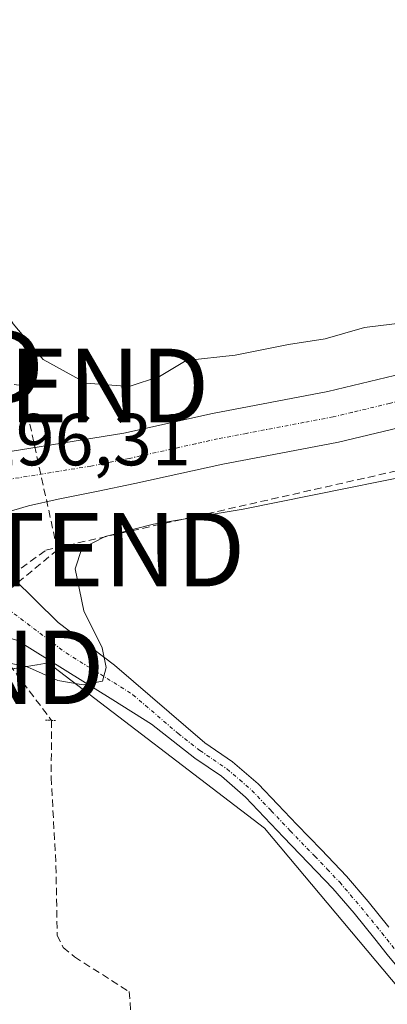
# Model space of a CAD drawing. Units: metres. Extents: x 587489 to 590965, y 4687339 to 4689698.
# Drawn here: x 588538 to 588588, y 4687514 to 4687648 of the extents above; entities that cross this region are included whole.
import ezdxf
from ezdxf.enums import TextEntityAlignment as Align

# ---------------------------------------------------------------- set-up
doc = ezdxf.new("R2010")
doc.units = ezdxf.units.M
doc.header["$MEASUREMENT"] = 0
for name, pattern in [('TRAZO_Y_PUNTO', [1, 0.5, -0.25, 0, -0.25]), ('TRAZOS2', [0.375, 0.25, -0.125]), ('TRAZOSX2', [1.5, 1, -0.5])]:
    doc.linetypes.add(name, pattern=pattern)
doc.layers.get('0').update_dxf_attribs({"lineweight": 5})
for name, color, linetype, lineweight in [('Carretera de calzada única', 19, 'Continuous', 13), ('Carretera de calzada única Cxs', 19, 'Continuous', 13), ('Carretera de calzada única eje', 19, 'TRAZO_Y_PUNTO', 0), ('Conducción de agua lineal', 5, 'TRAZOSX2', 0), ('Conducción de hidrocarburos lineal', 6, 'TRAZOSX2', 0), ('Corriente artificial lineal', 5, 'TRAZOSX2', 13), ('Cultivos herbáceos CxS', 92, 'Continuous', 0), ('Curva de nivel normal', 36, 'Continuous', 0), ('Núcleo urbano', 19, 'Continuous', 0), ('Núcleo urbano CxS', 19, 'Continuous', 0), ('Pista no pavimentada', 254, 'Continuous', 13), ('Pista no pavimentada Cxs', 254, 'Continuous', 0), ('Pista pavimentada eje', 135, 'TRAZO_Y_PUNTO', 0), ('Puente lineal', 2, 'TRAZOS2', 0), ('Rótulo de punto de cota en terreno', 19, 'Continuous', 0), ('Torre de tendido puntual', 7, 'Continuous', 0)]:
    doc.layers.add(name, color=color, linetype=linetype, lineweight=lineweight)
doc.styles.add('Arial', font='txt', dxfattribs={"height": 0.2})

# ---------------------------------------------------------------- blocks, each defined once
blk = doc.blocks.new('*U151')
at = {"layer": 'Cultivos herbáceos CxS', "color": 92, "linetype": 'Continuous', "lineweight": 0}
blk.add_polyline3d([(588658.49, 4687355.41, 293.25), (588482.74, 4687353.17, 293.38), (588483.48, 4687356.3, 293.24), (588489.05, 4687386.11, 293.03), (588493.58, 4687429.35, 293.36), (588498.62, 4687482.76, 293.63), (588499.53, 4687522.87, 293.78), (588511.18, 4687543.89, 294.02), (588525.62, 4687557.4, 294.11), (588534.79, 4687558.93, 294.29), (588540.59, 4687559.9, 294.89), (588540.62, 4687559.9, 294.89), (588542.1, 4687560.15, 295.01), (588571.6, 4687537.65, 294.03), (588597.4, 4687506.86, 293.98)], dxfattribs=at)
blk = doc.blocks.new('*U199')
at = {"layer": 'Carretera de calzada única Cxs', "color": 19, "linetype": 'Continuous', "lineweight": 13}
for points in [[(588436.51, 4687679.97, 295.93), (588455.04, 4687636.15, 295.74), (588457.71, 4687630.58, 295.68), (588460.76, 4687625.2, 295.74), (588463.79, 4687620.73, 295.69), (588470.38, 4687612.77, 295.77), (588473.88, 4687609.33, 295.74), (588481.63, 4687603.02, 295.86), (588493.3, 4687594.59, 295.98), (588497.29, 4687592.48, 296.04), (588502.28, 4687590.62, 296.01), (588513.33, 4687587.99, 296.09), (588518.6, 4687587.36, 296.15), (588519.27, 4687587.28, 296.15), (588524.77, 4687587.29, 296.18), (588530.24, 4687587.85, 296.22), (588536.92, 4687588.93, 296.24), (588552.41, 4687591.42, 296.33), (588564.49, 4687594.08, 296.45), (588580.2, 4687597.07, 296.61), (588590.45, 4687599.52, 296.65)], [(588591.95, 4687592.64, 296.66), (588586.81, 4687591.42, 296.52), (588581.67, 4687590.19, 296.49), (588573.79, 4687588.7, 296.57), (588565.91, 4687587.19, 296.38), (588559.92, 4687585.87, 296.29), (588553.92, 4687584.55, 296.32), (588548.7, 4687583.49, 296.36), (588543.47, 4687582.44, 296.26), (588539.42, 4687581.51, 296.28), (588535.42, 4687580.33, 296.25)]]:
    blk.add_polyline3d(points, dxfattribs=at)
blk = doc.blocks.new('5TTEND')
blk.add_text('5TTEND', height=10).set_placement((0, 0), align=Align.MIDDLE_CENTER)

msp = doc.modelspace()

# ---------------------------------------------------------------- linework, layer by layer
at = {"layer": 'Carretera de calzada única', "color": 19, "linetype": 'Continuous', "lineweight": 13}
for points in [[(588536.92, 4687588.93, 296.24), (588552.41, 4687591.42, 296.33), (588564.49, 4687594.08, 296.45), (588580.2, 4687597.07, 296.61), (588590.45, 4687599.52, 296.65), (588634.91, 4687608.52, 297.07), (588637.83, 4687609.16, 297.06)], [(588642.76, 4687603.02, 297), (588636.31, 4687601.62, 296.89), (588629.72, 4687600.37, 296.76), (588623.12, 4687599.15, 296.88), (588612.93, 4687596.96, 296.69), (588602.74, 4687594.76, 296.71), (588591.95, 4687592.64, 296.66), (588586.81, 4687591.42, 296.52), (588581.67, 4687590.19, 296.49), (588573.79, 4687588.7, 296.57), (588565.91, 4687587.19, 296.38), (588559.92, 4687585.87, 296.29), (588553.92, 4687584.55, 296.32), (588548.7, 4687583.49, 296.36), (588543.47, 4687582.44, 296.26), (588539.42, 4687581.51, 296.28), (588535.42, 4687580.33, 296.25), (588535.19, 4687580.24, 296.25)]]:
    msp.add_polyline3d(points, dxfattribs=at)
at = {"layer": 'Carretera de calzada única eje', "color": 19, "linetype": 'TRAZO_Y_PUNTO', "lineweight": 0}
msp.add_polyline3d([(588640.3, 4687606.09, 297.1), (588637.07, 4687605.39, 297.06), (588635.61, 4687605.07, 297.05), (588632.31, 4687604.44, 297.03), (588629.01, 4687603.83, 297.02), (588623.92, 4687602.74, 296.98), (588601.69, 4687598.24, 296.88), (588596.59, 4687597.14, 296.81), (588591.2, 4687596.08, 296.79), (588588.63, 4687595.47, 296.75), (588583.5, 4687594.24, 296.72), (588580.93, 4687593.63, 296.72), (588576.99, 4687592.89, 296.66), (588569.14, 4687591.39, 296.58), (588565.2, 4687590.64, 296.54), (588562.2, 4687589.97, 296.52), (588553.16, 4687587.98, 296.44), (588550.56, 4687587.46, 296.41), (588547.94, 4687586.93, 296.38), (588536.85, 4687585.14, 296.32)], dxfattribs=at)
at = {"layer": 'Conducción de agua lineal', "color": 5, "linetype": 'TRAZOSX2', "lineweight": 0}
msp.add_polyline3d([(588477.01, 4687353.1, 293.81), (588479.84, 4687365.22, 294.16), (588483.86, 4687385.43, 293.71), (588487.19, 4687405.77, 293.57), (588489.83, 4687426.2, 293.68), (588491.8, 4687446.71, 293.42), (588493.07, 4687467.28, 293.51), (588493.65, 4687487.87, 293.71), (588493.55, 4687508.48, 293.9), (588504.06, 4687541.6, 294.19), (588523.91, 4687562.46, 295.2), (588541.79, 4687575.48, 295.91), (588632.23, 4687595.92, 295.58)], dxfattribs=at)
at = {"layer": 'Conducción de hidrocarburos lineal', "color": 6, "linetype": 'TRAZOSX2', "lineweight": 0}
msp.add_polyline3d([(588548.87, 4687354.01, 293.14), (588517.7, 4687395.17, 293.28), (588492.41, 4687404.81, 293.38), (588496.79, 4687480.21, 293.58), (588499.77, 4687514.92, 293.72), (588506.72, 4687541.7, 294.05), (588524.19, 4687559.54, 294.6), (588543.37, 4687575.55, 295.51), (588538.47, 4687597.91, 295.7), (588515.94, 4687600.46, 295.23), (588499.75, 4687606.67, 294.25), (588466.1, 4687641.02, 294.49), (588420.52, 4687748.31, 292.78), (588394.07, 4687783.01, 293.11), (588344.69, 4687841.56, 293.41), (588306.54, 4687877.02, 293.48), (588240.88, 4687927.01, 294.76), (588149.96, 4688004.01, 294.49), (588113.5, 4688032.9, 294.66), (588074.03, 4688069.72, 294.12), (587973.57, 4688157.57, 294.04)], dxfattribs=at)
at = {"layer": 'Corriente artificial lineal', "color": 5, "linetype": 'TRAZOSX2', "lineweight": 13}
for points in [[(588504.26, 4687602.98, 294.31), (588542.59, 4687552.31, 294.01)], [(588542.59, 4687552.31, 294.01), (588542.53, 4687544.55, 293.94), (588543.18, 4687532.5, 293.95), (588543.35, 4687523.04, 294.06), (588544.18, 4687521.4, 294.03), (588545.7, 4687520.12, 294.07), (588553.15, 4687515.39, 293.91), (588554.71, 4687496.03, 293.79), (588554.96, 4687494.25, 293.82), (588560.62, 4687482.56, 293.65)]]:
    msp.add_polyline3d(points, dxfattribs=at)
at = {"layer": 'Cultivos herbáceos CxS', "color": 92, "linetype": 'Continuous', "lineweight": 0}
msp.add_polyline3d([(588482.74, 4687353.17, 293.38), (588483.48, 4687356.3, 293.24), (588489.05, 4687386.11, 293.03), (588489.94, 4687394.65, 293.37), (588490.07, 4687395.89, 293.36), (588490.2, 4687397.13, 293.35), (588493.58, 4687429.35, 293.36), (588498.62, 4687482.76, 293.63), (588499.53, 4687522.87, 293.78), (588511.18, 4687543.89, 294.02), (588525.62, 4687557.4, 294.11), (588534.79, 4687558.93, 294.29), (588537.27, 4687559.34, 294.51), (588540.59, 4687559.9, 294.89), (588540.62, 4687559.9, 294.89), (588542.1, 4687560.15, 295.01), (588571.6, 4687537.66, 294.03), (588597.4, 4687506.86, 293.98), (588604.17, 4687500.38, 294.22)], dxfattribs=at)
at = {"layer": 'Curva de nivel normal', "color": 36, "linetype": 'Continuous', "lineweight": 0}
for points in [[(588592.28, 4687606.67, 295), (588585.19, 4687605.82, 295), (588579.87, 4687604.26, 295), (588574.86, 4687603.47, 295), (588567.61, 4687602.01, 295), (588560.9, 4687601.3, 295), (588557.27, 4687599.15, 295), (588553.15, 4687597.76, 295), (588547.31, 4687598.24, 295), (588541.45, 4687601.42, 295), (588537.36, 4687606.32, 295), (588533.3, 4687613.1, 295), (588535.54, 4687648.14, 295), (588543.51, 4687668.67, 295), (588549.08, 4687675.68, 295), (588555.4, 4687681.13, 295), (588559.55, 4687683.89, 295), (588561.69, 4687686.26, 295), (588561.71, 4687686.73, 295)], [(588601.5, 4687587.71, 295), (588568.68, 4687581.08, 295), (588556.46, 4687579.04, 295), (588549.89, 4687577.37, 295), (588546.72, 4687575.71, 295), (588545.8, 4687572.95, 295), (588546.97, 4687567.22, 295), (588549.48, 4687562.18, 295), (588550, 4687559.5, 295), (588549.51, 4687557.66, 295), (588546.87, 4687557.14, 295), (588543.44, 4687557.76, 295), (588539.15, 4687559.64, 295), (588533.52, 4687560.76, 295), (588527.38, 4687560.78, 295), (588520.97, 4687559.58, 295), (588515.52, 4687559.29, 295), (588509.75, 4687554.76, 295), (588502.29, 4687545.6, 295), (588497.57, 4687538.02, 295), (588494.75, 4687531.22, 295), (588491.84, 4687521.39, 295), (588488.99, 4687506.23, 295)]]:
    msp.add_polyline3d(points, dxfattribs=at)
at = {"layer": 'Núcleo urbano', "color": 19, "linetype": 'Continuous', "lineweight": 0}
msp.add_polyline3d([(588482.74, 4687353.17, 293.38), (588483.48, 4687356.3, 293.24), (588489.05, 4687386.11, 293.03), (588489.94, 4687394.65, 293.37), (588490.07, 4687395.89, 293.36), (588490.2, 4687397.13, 293.35), (588493.58, 4687429.35, 293.36), (588498.62, 4687482.76, 293.63), (588499.53, 4687522.87, 293.78), (588511.18, 4687543.89, 294.02), (588525.62, 4687557.4, 294.11), (588534.79, 4687558.93, 294.29), (588537.27, 4687559.34, 294.51), (588540.59, 4687559.9, 294.89), (588540.62, 4687559.9, 294.89), (588542.1, 4687560.15, 295.01), (588571.6, 4687537.66, 294.03), (588597.4, 4687506.86, 293.98), (588604.17, 4687500.38, 294.22)], dxfattribs=at)
at = {"layer": 'Núcleo urbano CxS', "color": 19, "linetype": 'Continuous', "lineweight": 0}
msp.add_polyline3d([(588597.4, 4687506.86, 293.98), (588571.6, 4687537.65, 294.03), (588542.1, 4687560.15, 295.01), (588540.62, 4687559.9, 294.89), (588540.59, 4687559.9, 294.89), (588534.79, 4687558.93, 294.29), (588525.62, 4687557.4, 294.11), (588511.18, 4687543.89, 294.02), (588499.53, 4687522.87, 293.78), (588498.62, 4687482.76, 293.63)], dxfattribs=at)
at = {"layer": 'Pista no pavimentada', "color": 254, "linetype": 'Continuous', "lineweight": 13}
for points in [[(588533.86, 4687578.16, 296.19), (588537.37, 4687571.67, 295.9), (588543.48, 4687565.63, 295.32), (588551.16, 4687559.82, 294.65), (588563.48, 4687549.25, 294.14), (588567.23, 4687546.69, 294.04), (588570.72, 4687543.7, 294.28), (588573.41, 4687540.88, 294.14), (588575.98, 4687538.15, 294.31), (588579.35, 4687534.68, 294.33), (588582.75, 4687531.1, 294.28), (588585.71, 4687527.65, 294.29), (588588.54, 4687524.17, 293.98)], [(588590.05, 4687518.33, 294.2), (588588.31, 4687520.46, 294.07), (588586.6, 4687522.6, 294.21), (588583.79, 4687526.05, 294.16), (588580.9, 4687529.43, 294.19), (588577.55, 4687532.94, 294.17), (588574.17, 4687536.42, 294.13), (588571.59, 4687539.16, 294.11), (588569, 4687541.88, 294.17), (588565.71, 4687544.71, 294.16), (588562.11, 4687547.16, 294.25), (588556.18, 4687551.78, 294.39), (588550.95, 4687555.12, 294.59), (588537.93, 4687563.18, 295.47), (588525.13, 4687567.23, 295.72)]]:
    msp.add_polyline3d(points, dxfattribs=at)
at = {"layer": 'Pista no pavimentada Cxs', "color": 254, "linetype": 'Continuous', "lineweight": 0}
for points in [[(588537.37, 4687571.67, 295.9), (588543.48, 4687565.63, 295.32), (588551.16, 4687559.82, 294.65), (588563.48, 4687549.25, 294.14), (588567.23, 4687546.69, 294.04), (588570.72, 4687543.7, 294.28), (588573.41, 4687540.88, 294.14), (588575.98, 4687538.15, 294.31), (588579.35, 4687534.68, 294.33), (588582.75, 4687531.1, 294.28), (588585.71, 4687527.65, 294.29), (588588.54, 4687524.17, 293.98)], [(588590.05, 4687518.33, 294.2), (588588.31, 4687520.46, 294.07), (588586.6, 4687522.6, 294.21), (588583.79, 4687526.05, 294.16), (588580.9, 4687529.43, 294.19), (588577.55, 4687532.94, 294.17), (588574.17, 4687536.42, 294.13), (588571.59, 4687539.16, 294.11), (588569, 4687541.88, 294.17), (588565.71, 4687544.71, 294.16), (588562.11, 4687547.16, 294.25), (588556.18, 4687551.78, 294.39), (588550.95, 4687555.12, 294.59), (588537.93, 4687563.18, 295.47)]]:
    msp.add_polyline3d(points, dxfattribs=at)
at = {"layer": 'Pista pavimentada eje', "color": 135, "linetype": 'TRAZO_Y_PUNTO', "lineweight": 0}
msp.add_polyline3d([(588528.72, 4687573.47, 296.07), (588544.55, 4687561.5, 295.19), (588551.06, 4687557.47, 294.81), (588553.67, 4687555.8, 294.48), (588559.83, 4687550.52, 294.22), (588562.8, 4687548.21, 294.29), (588564.6, 4687546.98, 294.18), (588566.47, 4687545.7, 294.16), (588568.22, 4687544.21, 294.17), (588569.86, 4687542.79, 294.26), (588572.5, 4687540.02, 294.16), (588575.08, 4687537.29, 294.22), (588578.45, 4687533.81, 294.26), (588580.13, 4687532.06, 294.27), (588581.83, 4687530.27, 294.27), (588583.31, 4687528.54, 294.24), (588584.75, 4687526.85, 294.23), (588587.57, 4687523.39, 294.15), (588589.28, 4687521.25, 294.03)], dxfattribs=at)
at = {"layer": 'Puente lineal', "color": 2, "linetype": 'TRAZOS2', "lineweight": 0}
msp.add_polyline3d([(588541.76, 4687552.36, 294.59), (588543.19, 4687552.28, 294.61)], dxfattribs=at)

# ---------------------------------------------------------------- block references
at = {"layer": 'Carretera de calzada única Cxs', "color": 19, "linetype": 'Continuous', "lineweight": 13}
msp.add_blockref('*U199', (0, 0), dxfattribs=at)
at = {"layer": 'Cultivos herbáceos CxS', "color": 92, "linetype": 'Continuous', "lineweight": 0}
msp.add_blockref('*U151', (0, 0), dxfattribs=at)
at = {"layer": 'Torre de tendido puntual', "linetype": 'Continuous', "lineweight": 0}
for p in [(588515.94, 4687600.46, 294.98), (588538.47, 4687597.91, 295.49), (588543.37, 4687575.55, 295.54), (588524.19, 4687559.54, 294.49)]:
    msp.add_blockref('5TTEND', p, dxfattribs=at)

# ---------------------------------------------------------------- texts
at = {"layer": 'Rótulo de punto de cota en terreno', "color": 19, "linetype": 'Continuous', "lineweight": 0, "style": 'Arial'}
msp.add_text('296,31', height=7, dxfattribs=at).set_placement((588532.4, 4687584.85), align=Align.BOTTOM_LEFT)

doc.saveas('drawing.dxf')
